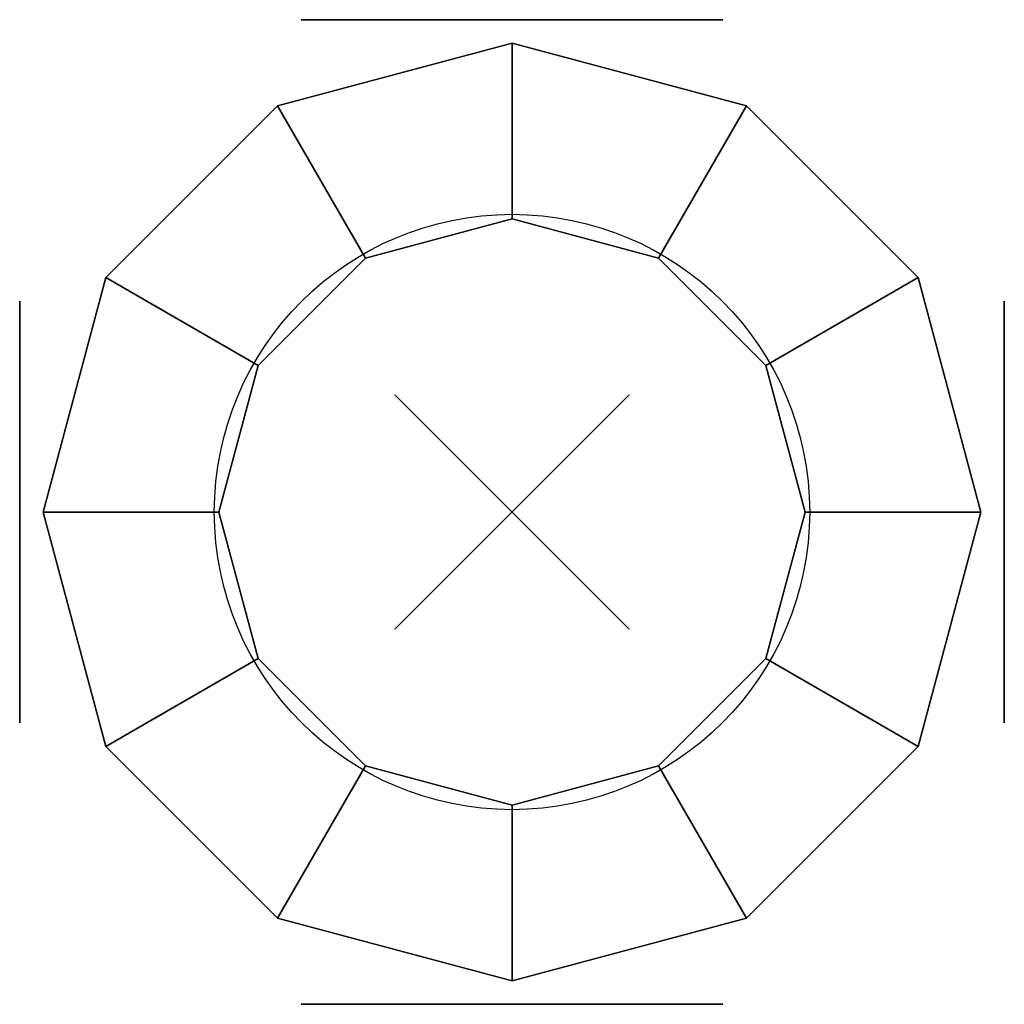
# Model space of a CAD drawing. Extents: x -105 to 105, y -105 to 105.
import ezdxf

# ---------------------------------------------------------------- set-up
doc = ezdxf.new("R2010")
doc.units = 0
doc.header["$MEASUREMENT"] = 0
doc.header["$PDMODE"] = 3
doc.header["$PDSIZE"] = 25
doc.linetypes.add('CENTER', pattern=[50.8, 31.75, -6.35, 6.35, -6.35])
doc.layers.get('0').update_dxf_attribs({"linetype": 'CONTINUOUS'})

# ---------------------------------------------------------------- blocks, each defined once
blk = doc.blocks.new('ZNTH')
at = {"color": 7, "linetype": 'CONTINUOUS'}
for p, q in [((0, 0.5), (0, 0.12626)), ((0, -0.09659), (0, -0.5))]:
    blk.add_line(p, q, dxfattribs=at)
at = {"color": 7, "linetype": 'CENTER'}
for p, q in [((-0.177691, -0.390372), (-0.177691, 0.376273)), ((0.177691, -0.390372), (0.177691, 0.376273))]:
    blk.add_line(p, q, dxfattribs=at)
at = {"color": 7, "linetype": 'CONTINUOUS'}
blk.add_circle((0, 0), 0.5, dxfattribs=at)

msp = doc.modelspace()

# ---------------------------------------------------------------- linework, layer by layer
at = {"linetype": 'CONTINUOUS'}
for points in [[(0, 0, 0), (0, 0, 900)], [(62.5, 0, 0), (62.5, 0, 65), (100, 0, 65), (100, 0, 835), (62.5, 0, 835), (62.5, 0, 900)]]:
    msp.add_polyline3d(points, dxfattribs=at)
for centre in [(0, 0, 32.574993), (0, 0, 867.574992)]:
    msp.add_circle(centre, 63.49365)
for p in [(0, 0), (0, 0, 900)]:
    msp.add_point(p, dxfattribs=at)
for points in [[(0, 62.5, 65), (0, 100, 65), (-50, 86.60254, 65), (-31.25, 54.126588, 65)], [(0, 100, 65), (0, 100, 835), (-50, 86.60254, 835), (-50, 86.60254, 65)], [(0, 100, 835), (0, 62.5, 835), (-31.25, 54.126588, 835), (-50, 86.60254, 835)], [(31.25, 54.126588, 65), (50, 86.60254, 65), (0, 100, 65), (0, 62.5, 65)], [(50, 86.60254, 65), (50, 86.60254, 835), (0, 100, 835), (0, 100, 65)], [(50, 86.60254, 835), (31.25, 54.126588, 835), (0, 62.5, 835), (0, 100, 835)], [(-31.25, 54.126588, 65), (-50, 86.60254, 65), (-86.60254, 50, 65), (-54.126588, 31.25, 65)], [(-50, 86.60254, 65), (-50, 86.60254, 835), (-86.60254, 50, 835), (-86.60254, 50, 65)], [(-50, 86.60254, 835), (-31.25, 54.126588, 835), (-54.126588, 31.25, 835), (-86.60254, 50, 835)], [(54.126588, 31.25, 65), (86.60254, 50, 65), (50, 86.60254, 65), (31.25, 54.126588, 65)], [(86.60254, 50, 835), (54.126588, 31.25, 835), (31.25, 54.126588, 835), (50, 86.60254, 835)], [(86.60254, 50, 65), (86.60254, 50, 835), (50, 86.60254, 835), (50, 86.60254, 65)], [(0, 62.5), (0, 62.5, 65), (-31.25, 54.126588, 65), (-31.25, 54.126588)], [(0, 62.5, 835), (0, 62.5, 900), (-31.25, 54.126588, 900), (-31.25, 54.126588, 835)], [(31.25, 54.126588), (31.25, 54.126588, 65), (0, 62.5, 65), (0, 62.5)], [(31.25, 54.126588, 835), (31.25, 54.126588, 900), (0, 62.5, 900), (0, 62.5, 835)], [(-31.25, 54.126588), (-31.25, 54.126588, 65), (-54.126588, 31.25, 65), (-54.126588, 31.25)], [(-31.25, 54.126588, 835), (-31.25, 54.126588, 900), (-54.126588, 31.25, 900), (-54.126588, 31.25, 835)], [(54.126588, 31.25), (54.126588, 31.25, 65), (31.25, 54.126588, 65), (31.25, 54.126588)], [(54.126588, 31.25, 835), (54.126588, 31.25, 900), (31.25, 54.126588, 900), (31.25, 54.126588, 835)], [(-54.126588, 31.25, 65), (-86.60254, 50, 65), (-100, 0, 65), (-62.5, 0, 65)], [(-86.60254, 50, 65), (-86.60254, 50, 835), (-100, 0, 835), (-100, 0, 65)], [(-86.60254, 50, 835), (-54.126588, 31.25, 835), (-62.5, 0, 835), (-100, 0, 835)], [(62.5, 0, 65), (100, 0, 65), (86.60254, 50, 65), (54.126588, 31.25, 65)], [(100, 0, 835), (62.5, 0, 835), (54.126588, 31.25, 835), (86.60254, 50, 835)], [(100, 0, 65), (100, 0, 835), (86.60254, 50, 835), (86.60254, 50, 65)], [(-54.126588, 31.25), (-54.126588, 31.25, 65), (-62.5, 0, 65), (-62.5, 0)], [(-54.126588, 31.25, 835), (-54.126588, 31.25, 900), (-62.5, 0, 900), (-62.5, 0, 835)], [(62.5, 0), (62.5, 0, 65), (54.126588, 31.25, 65), (54.126588, 31.25)], [(62.5, 0, 835), (62.5, 0, 900), (54.126588, 31.25, 900), (54.126588, 31.25, 835)], [(-62.5, 0, 65), (-100, 0, 65), (-86.60254, -50, 65), (-54.126588, -31.25, 65)], [(-100, 0, 65), (-100, 0, 835), (-86.60254, -50, 835), (-86.60254, -50, 65)], [(-100, 0, 835), (-62.5, 0, 835), (-54.126588, -31.25, 835), (-86.60254, -50, 835)], [(-62.5, 0), (-62.5, 0, 65), (-54.126588, -31.25, 65), (-54.126588, -31.25)], [(-62.5, 0, 835), (-62.5, 0, 900), (-54.126588, -31.25, 900), (-54.126588, -31.25, 835)], [(54.126588, -31.25), (54.126588, -31.25, 65), (62.5, 0, 65), (62.5, 0)], [(54.126588, -31.25, 65), (86.60254, -50, 65), (100, 0, 65), (62.5, 0, 65)], [(86.60254, -50, 835), (54.126588, -31.25, 835), (62.5, 0, 835), (100, 0, 835)], [(54.126588, -31.25, 835), (54.126588, -31.25, 900), (62.5, 0, 900), (62.5, 0, 835)], [(86.60254, -50, 65), (86.60254, -50, 835), (100, 0, 835), (100, 0, 65)], [(-54.126588, -31.25, 65), (-86.60254, -50, 65), (-50, -86.60254, 65), (-31.25, -54.126588, 65)], [(-86.60254, -50, 835), (-54.126588, -31.25, 835), (-31.25, -54.126588, 835), (-50, -86.60254, 835)], [(-54.126588, -31.25), (-54.126588, -31.25, 65), (-31.25, -54.126588, 65), (-31.25, -54.126588)], [(-54.126588, -31.25, 835), (-54.126588, -31.25, 900), (-31.25, -54.126588, 900), (-31.25, -54.126588, 835)], [(31.25, -54.126588), (31.25, -54.126588, 65), (54.126588, -31.25, 65), (54.126588, -31.25)], [(31.25, -54.126588, 65), (50, -86.60254, 65), (86.60254, -50, 65), (54.126588, -31.25, 65)], [(50, -86.60254, 835), (31.25, -54.126588, 835), (54.126588, -31.25, 835), (86.60254, -50, 835)], [(31.25, -54.126588, 835), (31.25, -54.126588, 900), (54.126588, -31.25, 900), (54.126588, -31.25, 835)], [(-86.60254, -50, 65), (-86.60254, -50, 835), (-50, -86.60254, 835), (-50, -86.60254, 65)], [(50, -86.60254, 65), (50, -86.60254, 835), (86.60254, -50, 835), (86.60254, -50, 65)], [(-31.25, -54.126588, 65), (-50, -86.60254, 65), (0, -100, 65), (0, -62.5, 65)], [(-50, -86.60254, 835), (-31.25, -54.126588, 835), (0, -62.5, 835), (0, -100, 835)], [(-31.25, -54.126588), (-31.25, -54.126588, 65), (0, -62.5, 65), (0, -62.5)], [(-31.25, -54.126588, 835), (-31.25, -54.126588, 900), (0, -62.5, 900), (0, -62.5, 835)], [(0, -62.5), (0, -62.5, 65), (31.25, -54.126588, 65), (31.25, -54.126588)], [(0, -62.5, 65), (0, -100, 65), (50, -86.60254, 65), (31.25, -54.126588, 65)], [(0, -100, 835), (0, -62.5, 835), (31.25, -54.126588, 835), (50, -86.60254, 835)], [(0, -62.5, 835), (0, -62.5, 900), (31.25, -54.126588, 900), (31.25, -54.126588, 835)], [(-50, -86.60254, 65), (-50, -86.60254, 835), (0, -100, 835), (0, -100, 65)], [(0, -100, 65), (0, -100, 835), (50, -86.60254, 835), (50, -86.60254, 65)]]:
    msp.add_3dface(points, dxfattribs=at)

# ---------------------------------------------------------------- block references
at = {"linetype": 'CONTINUOUS', "extrusion": (1e-16, 1, -2e-16), "xscale": 90, "yscale": 90, "zscale": 90, "rotation": 90}
msp.add_blockref('ZNTH', (0, 450, 105), dxfattribs=at)
at = {"linetype": 'CONTINUOUS', "extrusion": (-1, 1e-16, -2e-16), "xscale": 90, "yscale": 90, "zscale": 90, "rotation": 90}
msp.add_blockref('ZNTH', (0, 450, 105), dxfattribs=at)
at = {"linetype": 'CONTINUOUS', "extrusion": (1, 0, -2e-16), "xscale": 90, "yscale": 90, "zscale": 90, "rotation": 90}
msp.add_blockref('ZNTH', (0, 450, 105), dxfattribs=at)
at = {"linetype": 'CONTINUOUS', "extrusion": (-2e-16, -1, -2e-16), "xscale": 90, "yscale": 90, "zscale": 90, "rotation": 90}
msp.add_blockref('ZNTH', (0, 450, 105), dxfattribs=at)

doc.saveas('drawing.dxf')
